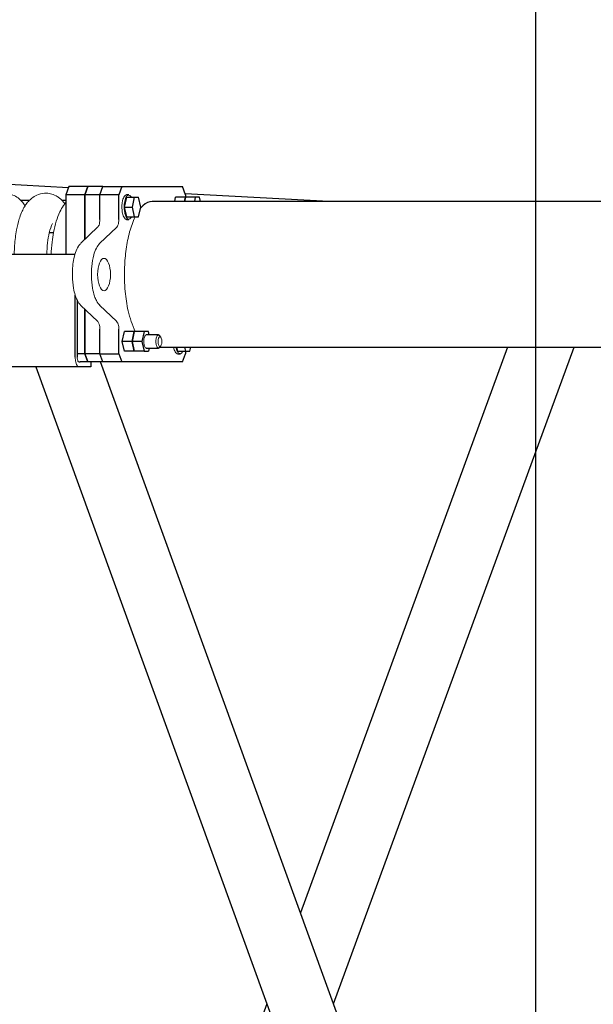
# Model space of a CAD drawing. Units: millimetres. Extents: x 0 to 400, y 0 to 277.
# Drawn here: x 168 to 172, y 80 to 86 of the extents above; entities that cross this region are included whole.
import ezdxf

# ---------------------------------------------------------------- set-up
doc = ezdxf.new("R2010")
doc.units = ezdxf.units.MM
doc.header["$MEASUREMENT"] = 0
doc.layers.add('200', color=7, linetype='Continuous')
doc.layers.add('作業レイヤ1', color=7, linetype='Continuous')
doc.styles.add('ＭＳ ゴシック', font='msgothic.ttc')
doc.dimstyles.get("Standard").update_dxf_attribs({"dimtxt": 0.18, "dimasz": 0.18, "dimexe": 0.18, "dimexo": 0.0625, "dimgap": 0.09, "dimtad": 0, "dimtih": 1, "dimtoh": 1, "dimdec": 4, "dimzin": 0, "dimdsep": 46, "dimtxsty": 'Standard', "dimcen": 0.09, "dimadec": 0, "dimazin": 0, "dimtfac": 1, "dimtdec": 4, "dimtofl": 0, "dimtmove": 0, "dimatfit": 3, "dimfxl": 0, "dimtolj": 1, "dimtzin": 0, "dimarcsym": 0})

# ---------------------------------------------------------------- blocks, each defined once
blk = doc.blocks.new('_Open')
at = {"color": 0}
for p, q in [((-1, 0.1667), (0, 0)), ((-1, -0.1667), (0, 0)), ((0, 0), (-1, 0))]:
    blk.add_line(p, q, dxfattribs=at)
blk = doc.blocks.new('*D27')
at = {"layer": 'Defpoints', "color": 0}
for p in [(171.4095, 103.1652), (177.7442, 103.1652), (177.7442, 58.3652)]:
    blk.add_point(p, dxfattribs=at)
at = {"layer": '作業レイヤ1', "color": 7, "linetype": 'Continuous', "lineweight": -2}
for p, q in [((172.2442, 103.1652), (170.4095, 103.1652)), ((171.4095, 59.6152), (171.4095, 101.9152)), ((172.2442, 58.3652), (170.4095, 58.3652))]:
    blk.add_line(p, q, dxfattribs=at)
at = {"layer": '作業レイヤ1', "color": 7, "lineweight": -2, "xscale": 1.25, "yscale": 1.25, "zscale": 1.25}
for p, rotation in [((171.4095, 103.1652), 90), ((171.4095, 58.3652), 270)]:
    blk.add_blockref('_Open', p, dxfattribs=dict(at, rotation=rotation))
at = {"layer": '作業レイヤ1', "color": 7, "lineweight": 13, "insert": (168.8599, 91.2167), "char_height": 2.68199, "attachment_point": 5, "rotation": 90, "style": 'ＭＳ ゴシック'}
blk.add_mtext('\\A1;8960', dxfattribs=at)

msp = doc.modelspace()

# ---------------------------------------------------------------- linework, layer by layer
at = {"layer": '200', "color": 7, "linetype": 'Continuous', "lineweight": 25}
for p, q in [((168.5571, 85.018), (157.9385, 85.5817)), ((168.559, 85.0242), (168.5399, 84.9742)), ((168.5399, 84.9742), (168.5399, 84.6092)), ((168.6555, 84.9742), (168.5399, 84.9742)), ((168.6745, 85.0242), (168.559, 85.0242)), ((168.6745, 85.0242), (168.6555, 84.9742)), ((168.6555, 84.9742), (168.6745, 85.0242)), ((168.6555, 84.9742), (168.6555, 84.701)), ((168.7479, 84.9742), (168.6555, 84.9742)), ((168.6555, 84.701), (168.6555, 84.9742)), ((168.767, 85.0242), (168.6745, 85.0242)), ((168.7479, 84.9742), (168.767, 85.0242)), ((168.7479, 84.9742), (168.767, 85.0242)), ((168.7479, 84.8242), (168.7479, 84.9742)), ((168.8635, 84.9742), (168.7479, 84.9742)), ((168.7479, 84.8242), (168.7479, 84.9742)), ((168.767, 85.0242), (168.8826, 85.0242)), ((168.8826, 85.0242), (168.8635, 84.9742)), ((168.8635, 84.8242), (168.8635, 84.9742)), ((168.8826, 85.0242), (169.252, 85.0242)), ((168.925, 84.9742), (168.9111, 84.9742)), ((169.2711, 84.9742), (169.252, 85.0242)), ((170.1462, 84.9337), (169.269, 84.9803)), ((169.2711, 84.9742), (169.2711, 84.9592)), ((168.3165, 84.9392), (168.2661, 84.9392)), ((168.5398, 84.9392), (168.5186, 84.9392)), ((168.8986, 84.8992), (168.9118, 84.9592)), ((168.9118, 84.9592), (168.958, 84.9592)), ((168.958, 84.9592), (168.9448, 84.8992)), ((168.958, 84.9592), (168.9844, 84.9592)), ((168.9976, 84.8992), (168.9844, 84.9592)), ((192.614, 84.9337), (169.0673, 84.9337)), ((169.2047, 84.9337), (169.2103, 84.9592)), ((169.2704, 84.9592), (169.2103, 84.9592)), ((169.2704, 84.9592), (169.2648, 84.9337)), ((169.2648, 84.9337), (169.2704, 84.9592)), ((169.3305, 84.9592), (169.2704, 84.9592)), ((169.3305, 84.9592), (169.3249, 84.9337)), ((169.3569, 84.9592), (169.3305, 84.9592)), ((169.3625, 84.9337), (169.3569, 84.9592)), ((168.8986, 84.8992), (168.9448, 84.8992)), ((168.9118, 84.8392), (168.8986, 84.8992)), ((168.9448, 84.8992), (168.958, 84.8392)), ((168.9844, 84.8392), (168.9976, 84.8992)), ((168.9111, 84.8242), (168.925, 84.8242)), ((168.9118, 84.8392), (168.958, 84.8392)), ((168.958, 84.8392), (168.9844, 84.8392)), ((168.4647, 84.7432), (168.4391, 84.7432)), ((168.6312, 84.6783), (168.7361, 84.7784)), ((168.7461, 84.6772), (168.851, 84.7772)), ((168.5956, 84.6092), (168.1355, 84.6092)), ((168.5978, 83.9842), (168.5978, 84.3617)), ((168.6093, 84.3324), (168.6093, 83.9842)), ((168.7354, 84.2012), (168.6305, 84.3012)), ((168.6555, 84.2774), (168.6555, 84.0042)), ((168.6555, 84.0042), (168.6555, 84.2774)), ((168.851, 84.2012), (168.7461, 84.3012)), ((168.7479, 84.0042), (168.7479, 84.1542)), ((168.7479, 84.0042), (168.7479, 84.1542)), ((168.8635, 84.0042), (168.8635, 84.1542)), ((168.8847, 84.0792), (168.8979, 84.1392)), ((168.958, 84.1392), (168.8979, 84.1392)), ((168.958, 84.1392), (168.9448, 84.0792)), ((168.9448, 84.0792), (168.958, 84.1392)), ((169.0181, 84.1392), (168.958, 84.1392)), ((169.0181, 84.1392), (169.0049, 84.0792)), ((169.0445, 84.1392), (169.0181, 84.1392)), ((169.0489, 84.1192), (169.0445, 84.1392)), ((168.9448, 84.0792), (168.8847, 84.0792)), ((168.8979, 84.0192), (168.8847, 84.0792)), ((168.9448, 84.0792), (168.958, 84.0192)), ((169.0049, 84.0792), (168.9448, 84.0792)), ((168.958, 84.0192), (168.9448, 84.0792)), ((169.0049, 84.0792), (169.0181, 84.0192)), ((169.1053, 84.1192), (169.0313, 84.1192)), ((169.1193, 84.1065), (169.1116, 84.1156)), ((168.958, 84.0192), (168.8979, 84.0192)), ((169.0181, 84.0192), (168.958, 84.0192)), ((169.0181, 84.0192), (169.0445, 84.0192)), ((169.0313, 84.0392), (169.1053, 84.0392)), ((169.0489, 84.0392), (169.0445, 84.0192)), ((169.1116, 84.0427), (169.1193, 84.0519)), ((169.1132, 84.0447), (173.7555, 84.0447)), ((169.2241, 84.0192), (169.2185, 84.0447)), ((169.2241, 84.0192), (169.2704, 84.0192)), ((169.2648, 84.0447), (169.2704, 84.0192)), ((169.2704, 84.0192), (169.2968, 84.0192)), ((169.2711, 84.0192), (169.2711, 84.0042)), ((169.2968, 84.0192), (169.3024, 84.0447)), ((171.2369, 84.0446), (169.9717, 80.5926)), ((170.1736, 80.0363), (171.6427, 84.0446)), ((168.6555, 84.0042), (168.6093, 84.0042)), ((168.6207, 83.9542), (168.6283, 83.9542)), ((168.6745, 83.9542), (168.6283, 83.9542)), ((168.7479, 84.0042), (168.6555, 84.0042)), ((168.6555, 84.0042), (168.6745, 83.9542)), ((168.6745, 83.9542), (168.6555, 84.0042)), ((168.767, 83.9542), (168.6745, 83.9542)), ((168.693, 83.9542), (168.693, 83.9242)), ((168.767, 83.9542), (168.7479, 84.0042)), ((168.7479, 84.0042), (168.8635, 84.0042)), ((168.767, 83.9542), (168.7479, 84.0042)), ((171.6449, 75.9838), (168.7514, 83.9541)), ((168.8826, 83.9542), (168.767, 83.9542)), ((168.8635, 84.0042), (168.8826, 83.9542)), ((169.252, 83.9542), (168.8826, 83.9542)), ((169.2235, 84.0042), (169.2373, 84.0042)), ((169.252, 83.9542), (169.2711, 84.0042)), ((168.6207, 83.9242), (168.1121, 83.9242)), ((168.357, 83.9242), (171.2396, 75.9838)), ((168.693, 83.9242), (168.6207, 83.9242)), ((169.7681, 80.037), (168.2846, 75.9892))]:
    msp.add_line(p, q, dxfattribs=at)
for points in [[(169.0673, 84.9337, 0), (169.0526, 84.932, 0), (169.0381, 84.927, 0), (169.0238, 84.9187, 0), (169.0098, 84.9072, 0), (168.9962, 84.8926, 0)], [(169.1116, 84.1156, 0), (169.1104, 84.1169, 0), (169.1091, 84.1179, 0), (169.1079, 84.1186, 0), (169.1066, 84.1191, 0), (169.1053, 84.1192, 0)], [(169.1053, 84.0392, 0), (169.1066, 84.0393, 0), (169.1079, 84.0398, 0), (169.1091, 84.0405, 0), (169.1104, 84.0415, 0), (169.1116, 84.0427, 0)]]:
    msp.add_polyline3d(points, dxfattribs=at)
at = {"layer": '作業レイヤ1', "color": 7, "linetype": 'Continuous', "lineweight": 13}
for centre, major_axis, ratio in [((168.7734, 84.488), (0, -0.0987), 0.399308), ((169.1149, 84.0786), (0, -0.0293), 0.400233)]:
    msp.add_ellipse(centre, major_axis=major_axis, ratio=ratio, dxfattribs=at)
for points, start_tangent, end_tangent in [([(168.2915, 84.9068), (168.2861, 84.9148), (168.277, 84.927), (168.262, 84.9433), (168.2334, 84.9652), (168.2009, 84.9792), (168.1667, 84.9842), (168.1232, 84.9773), (168.0941, 84.9636), (168.0657, 84.9409), (168.0484, 84.9209), (168.0276, 84.8877), (168.0095, 84.8461), (167.996, 84.8023), (167.9858, 84.7546), (167.9781, 84.6995), (167.9739, 84.6424), (167.9737, 84.5513), (167.9792, 84.4745), (167.9875, 84.4127), (167.9963, 84.3647)], (-0.539904, 0.841727), (0.197946, -0.980213)), ([(168.5347, 84.9203), (168.5325, 84.9233), (168.525, 84.9323), (168.5177, 84.9402), (168.5041, 84.9525), (168.4883, 84.9637), (168.4548, 84.9788), (168.4224, 84.9841), (168.3729, 84.9763), (168.3395, 84.9588), (168.3168, 84.9395), (168.2985, 84.9176), (168.2847, 84.8961), (168.27, 84.8662), (168.2556, 84.827), (168.2394, 84.7603), (168.2322, 84.7131), (168.2276, 84.6643), (168.2259, 84.6288), (168.2255, 84.6097)], (-0.595628, 0.803261), (-0.014237, -0.999899)), ([(168.9111, 84.9742), (168.9083, 84.9738), (168.9028, 84.971), (168.8977, 84.9653), (168.8919, 84.9545), (168.8871, 84.9394), (168.8837, 84.9195), (168.8827, 84.8918), (168.8863, 84.8621), (168.8909, 84.8462), (168.8977, 84.8331), (168.9028, 84.8274), (168.9083, 84.8246), (168.9111, 84.8242)], (-0.99985, -0.017293), (0.99985, -0.017294)), ([(168.9421, 84.8392), (168.9202, 84.8252), (168.9129, 84.8313), (168.9062, 84.8429), (168.9013, 84.8575), (168.8981, 84.8744), (168.8964, 84.8992), (168.8998, 84.9346), (168.9048, 84.9522), (168.9103, 84.9634), (168.9167, 84.971), (168.9199, 84.9731), (168.9421, 84.9592)], (-0.626896, -0.779103), (0.647082, -0.76242)), ([(168.4504, 84.6092), (168.4561, 84.6859), (168.465, 84.7447), (168.482, 84.8139), (168.5042, 84.8712), (168.526, 84.909), (168.5396, 84.9268)], (0.050573, 0.99872), (0.640255, 0.768163)), ([(168.4594, 84.8001), (168.4391, 84.7432), (168.4288, 84.6813), (168.4244, 84.6096)], (-0.389065, -0.92121), (-0.028059, -0.999606)), ([(168.7479, 84.8242), (168.7466, 84.8059), (168.7428, 84.7901), (168.737, 84.7799), (168.7361, 84.7784)], (-0.019971, -0.999801), (-0.502213, -0.864744)), ([(168.8635, 84.8242), (168.8622, 84.8059), (168.8584, 84.7901), (168.851, 84.7772)], (-0.019971, -0.999801), (-0.57611, -0.817372)), ([(168.9629, 84.8392), (168.9295, 84.7476), (168.9085, 84.6427), (168.899, 84.5322), (168.9028, 84.3842), (168.9208, 84.2665), (168.9629, 84.1392)], (-0.387696, -0.921787), (0.364824, -0.931077)), ([(168.6305, 84.6772), (168.6171, 84.6603), (168.5999, 84.6231), (168.5876, 84.5744), (168.5804, 84.4794), (168.5876, 84.404), (168.5978, 84.3617), (168.6171, 84.3181), (168.6305, 84.3012)], (-0.68068, -0.732581), (0.684327, -0.729176)), ([(168.7461, 84.6772), (168.7265, 84.6494), (168.7108, 84.6079), (168.6982, 84.5376), (168.696, 84.4794), (168.7032, 84.404), (168.7155, 84.3553), (168.7265, 84.329), (168.7519, 84.2957)], (-0.639876, -0.768479), (0.668786, -0.743455)), ([(168.7479, 84.1542), (168.744, 84.1847), (168.7354, 84.2012)], (-0.018804, 0.999823), (-0.557562, 0.830135)), ([(168.8635, 84.1542), (168.8595, 84.1847), (168.8472, 84.2047)], (0.00245, 0.999997), (-0.631759, 0.775165)), ([(169.0313, 84.1192), (169.0298, 84.119), (169.0255, 84.1162), (169.0229, 84.1125), (169.0184, 84.1002), (169.0166, 84.0888), (169.0161, 84.0792), (169.0168, 84.0676), (169.0187, 84.057), (169.0229, 84.0459), (169.0284, 84.04), (169.0298, 84.0394), (169.0313, 84.0392)], (-0.999926, 0.012165), (0.998676, -0.051436)), ([(169.1053, 84.1192), (169.1023, 84.1184), (169.0981, 84.1145), (169.0935, 84.1046), (169.0912, 84.0945), (169.0901, 84.0792), (169.0912, 84.0639), (169.0935, 84.0538), (169.0981, 84.0439), (169.1023, 84.04), (169.1066, 84.0393)], (-0.995155, -0.098316), (0.999237, 0.039045)), ([(169.2235, 84.0042), (169.2183, 84.0054), (169.2118, 84.0108), (169.2049, 84.0222), (169.2004, 84.0349), (169.1981, 84.0447)], (-0.995639, 0.093284), (-0.200104, 0.979775)), ([(169.2545, 84.0192), (169.251, 84.0134), (169.246, 84.0078), (169.24, 84.0045), (169.2366, 84.0042), (169.2302, 84.0066), (169.2248, 84.0118), (169.2183, 84.0232), (169.2136, 84.0376), (169.212, 84.0447)], (-0.464051, -0.885808), (-0.193076, 0.981184)), ([(168.6207, 83.9242), (168.6165, 83.9252), (168.6086, 83.9332), (168.6012, 83.9526), (168.5987, 83.9678), (168.5978, 83.9842)], (-0.997631, 0.068786), (-0.016768, 0.999859)), ([(168.6207, 83.9542), (168.6163, 83.9565), (168.6126, 83.963), (168.6095, 83.9783), (168.6093, 83.9842)], (-0.95325, 0.302182), (0.014636, 0.999893))]:
    msp.add_spline(points, degree=3, dxfattribs=dict(at, start_tangent=start_tangent, end_tangent=end_tangent))

# ---------------------------------------------------------------- dimensions: what is measured, and where the dimension line sits
dim = msp.add_linear_dim(base=(171.4095, 103.1652), p1=(177.7442, 58.3652), p2=(177.7442, 103.1652), angle=90, text='8960', dimstyle='Standard', override={"dimtxt": 2.681992, "dimasz": 1.25, "dimexe": 1, "dimexo": 5.5, "dimgap": 0, "dimtad": 1, "dimtih": 0, "dimtoh": 0, "dimdec": 2, "dimtxsty": 'ＭＳ ゴシック', "dimblk1": 'Open', "dimblk2": 'Open', "dimsah": 1, "dimclrd": 7, "dimclre": 7, "dimclrt": 7, "dimtix": 1, "dimtofl": 1, "dimtmove": 2, "dimatfit": 3, "dimtfill": 0, "dimtfillclr": 0}, dxfattribs=at)
dim.commit()
dim.dimension.update_dxf_attribs({"geometry": '*D27', "text_midpoint": (168.8599, 91.2167), "dimtype": 160, "text_rotation": 90})

doc.saveas('drawing.dxf')
